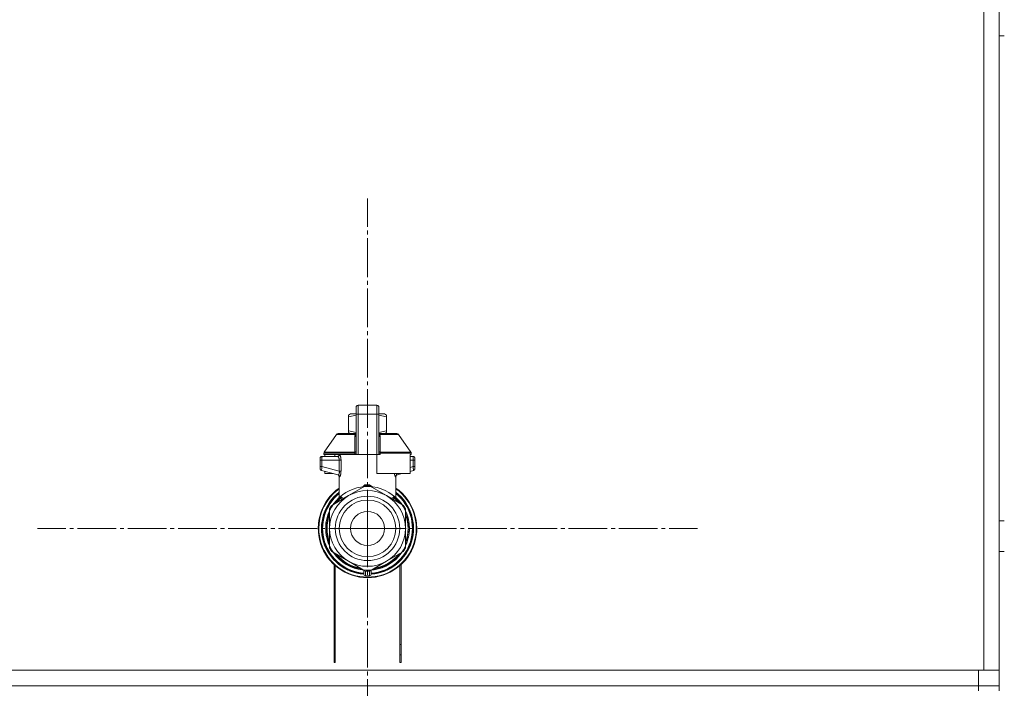
# Model space of a CAD drawing. Units: millimetres. Extents: x 0 to 26008, y -9 to 17820.
# Drawn here: x 21029 to 21411, y 13209 to 13469 of the extents above; entities that cross this region are included whole.
import ezdxf

# ---------------------------------------------------------------- set-up
doc = ezdxf.new("R2010")
doc.units = ezdxf.units.MM
doc.linetypes.add('K5LT_AXLED', pattern=[19.5, 15, -1.5, 1.5, -1.5])
doc.linetypes.add('K5LT_THIN', pattern=[0])
for name, color, linetype, true_color in [('OSI', 2, 'Continuous', 0xffff00), ('R', 1, 'Continuous', 0xff0000), ('WELDING', 7, 'Continuous', 0xffffff)]:
    doc.layers.add(name, color=color, linetype=linetype, true_color=true_color)

msp = doc.modelspace()

# ---------------------------------------------------------------- linework, layer by layer
at = {"layer": 'OSI', "color": 30, "linetype": 'K5LT_AXLED', "lineweight": 18, "true_color": 0xff8000}
for q in [(21164.11, 13399.31), (21036.11, 13271.31), (21164.11, 13143.31), (21292.11, 13271.31)]:
    msp.add_line((21164.11, 13271.31), q, dxfattribs=at)
at = {"layer": 'R', "color": 7, "linetype": 'K5LT_THIN', "lineweight": 18}
for p, q in [((21403.11, 13718.31), (21403.11, 13216.31)), ((21409.11, 13718.31), (21409.11, 13216.31)), ((21409.11, 13714.31), (21409.11, 13222.31)), ((21411.11, 13462.31), (21409.11, 13462.31)), ((21409.11, 13462.31), (21409.11, 13274.31)), ((21159.7, 13318.35), (21159.7, 13316.88)), ((21159.7, 13315.56), (21159.7, 13318.35)), ((21159.7, 13318.12), (21159.7, 13316.88)), ((21160.43, 13319.08), (21167.78, 13319.08)), ((21160.43, 13315.6), (21160.43, 13319.08)), ((21167.78, 13315.6), (21167.78, 13319.08)), ((21168.52, 13318.35), (21168.52, 13315.56)), ((21168.52, 13316.88), (21168.52, 13318.35)), ((21156.76, 13315.23), (21157.56, 13315.7)), ((21156.76, 13314.58), (21156.76, 13315.23)), ((21156.76, 13309.18), (21156.76, 13314.58)), ((21159.7, 13315.7), (21157.56, 13315.7)), ((21159.7, 13315.56), (21159.7, 13299.97)), ((21160.43, 13299.97), (21160.43, 13315.6)), ((21167.78, 13315.6), (21160.43, 13315.6)), ((21167.78, 13315.6), (21167.78, 13299.97)), ((21170.65, 13315.7), (21168.52, 13315.7)), ((21168.52, 13315.56), (21168.52, 13299.97)), ((21171.46, 13315.23), (21170.65, 13315.7)), ((21171.46, 13314.58), (21171.46, 13315.23)), ((21171.46, 13314.58), (21171.46, 13309.18)), ((21168.53, 13312.47), (21168.52, 13312.47)), ((21168.52, 13311.48), (21168.53, 13311.48)), ((21168.53, 13310.51), (21168.52, 13310.51)), ((21168.53, 13310.35), (21168.52, 13310.35)), ((21168.53, 13312.47), (21168.53, 13311.48)), ((21168.53, 13311.48), (21168.53, 13310.51)), ((21168.53, 13310.51), (21168.53, 13310.35)), ((21168.53, 13310.35), (21168.53, 13309.73)), ((21147.33, 13300.9), (21152.13, 13307.74)), ((21152.73, 13308.06), (21159.68, 13308.06)), ((21156.76, 13309.18), (21156.76, 13308.52)), ((21156.76, 13308.52), (21157.56, 13308.06)), ((21159.68, 13307.91), (21159.68, 13308.64)), ((21159.68, 13308.64), (21159.7, 13308.64)), ((21159.68, 13306.81), (21159.68, 13307.91)), ((21159.68, 13307.91), (21159.7, 13307.91)), ((21159.68, 13306.81), (21159.7, 13306.81)), ((21159.68, 13306.3), (21159.68, 13306.81)), ((21159.68, 13305.99), (21159.68, 13306.3)), ((21159.68, 13306.3), (21159.7, 13306.3)), ((21159.68, 13305.94), (21159.68, 13305.99)), ((21159.68, 13305.99), (21159.7, 13305.99)), ((21168.53, 13309.73), (21168.52, 13309.73)), ((21168.53, 13309.03), (21168.52, 13309.03)), ((21168.52, 13309), (21168.53, 13309)), ((21168.53, 13308.1), (21168.52, 13308.1)), ((21168.53, 13307.24), (21168.52, 13307.24)), ((21168.53, 13306.98), (21168.52, 13306.98)), ((21168.53, 13306.96), (21168.52, 13306.96)), ((21168.53, 13306.3), (21168.52, 13306.3)), ((21168.53, 13309), (21168.53, 13308.1)), ((21168.53, 13308.1), (21168.53, 13307.24)), ((21168.53, 13308.06), (21175.48, 13308.06)), ((21168.53, 13307.24), (21168.53, 13306.98)), ((21168.53, 13306.98), (21168.53, 13306.96)), ((21168.53, 13306.96), (21168.53, 13306.3)), ((21171.46, 13308.52), (21170.65, 13308.06)), ((21171.46, 13309.18), (21171.46, 13308.52)), ((21180.88, 13300.9), (21176.09, 13307.74)), ((21159.68, 13305.94), (21159.7, 13305.94)), ((21159.68, 13303.82), (21159.68, 13304.48)), ((21159.7, 13304.48), (21159.68, 13304.48)), ((21159.68, 13303.82), (21159.7, 13303.82)), ((21159.68, 13303.79), (21159.68, 13303.82)), ((21159.68, 13303.54), (21159.68, 13303.79)), ((21159.68, 13303.79), (21159.7, 13303.79)), ((21159.68, 13302.68), (21159.68, 13303.54)), ((21159.68, 13303.54), (21159.7, 13303.54)), ((21159.68, 13301.78), (21159.68, 13302.68)), ((21159.68, 13302.68), (21159.7, 13302.68)), ((21168.53, 13304.87), (21168.52, 13304.87)), ((21168.53, 13304.82), (21168.52, 13304.82)), ((21168.53, 13302.18), (21168.52, 13302.18)), ((21168.53, 13304.87), (21168.53, 13304.82)), ((21168.53, 13304.82), (21168.53, 13302.18)), ((21168.53, 13302.18), (21168.53, 13302.13)), ((21145.73, 13298.5), (21145.73, 13297.77)), ((21145.73, 13298.32), (21145.73, 13298.4)), ((21146.47, 13299.24), (21152.52, 13299.24)), ((21147.2, 13300.47), (21147.2, 13299.97)), ((21159.18, 13300.47), (21147.2, 13300.47)), ((21159.18, 13299.97), (21147.2, 13299.97)), ((21147.33, 13300.9), (21159.14, 13300.9)), ((21147.61, 13299.97), (21147.61, 13299.24)), ((21151.4, 13299.97), (21151.4, 13299.24)), ((21159.18, 13300.47), (21159.18, 13299.97)), ((21159.7, 13300.47), (21159.18, 13300.47)), ((21159.7, 13299.97), (21159.18, 13299.97)), ((21159.68, 13301.78), (21159.7, 13301.78)), ((21160.43, 13299.97), (21159.7, 13299.97)), ((21167.78, 13299.97), (21160.43, 13299.97)), ((21167.78, 13292.62), (21167.78, 13299.97)), ((21168.52, 13299.97), (21167.78, 13299.97)), ((21168.53, 13302.13), (21168.52, 13302.13)), ((21169.04, 13300.47), (21168.52, 13300.47)), ((21169.04, 13299.97), (21168.52, 13299.97)), ((21169.04, 13300.47), (21169.04, 13299.97)), ((21181.01, 13300.47), (21169.04, 13300.47)), ((21169.07, 13300.9), (21180.88, 13300.9)), ((21180.61, 13299.97), (21180.61, 13292.62)), ((21181.01, 13299.97), (21180.61, 13299.97)), ((21180.61, 13299.24), (21181.75, 13299.24)), ((21181.01, 13300.47), (21181.01, 13299.97)), ((21182.48, 13297.77), (21182.48, 13298.5)), ((21182.48, 13298.4), (21182.48, 13298.32)), ((21145.73, 13298.25), (21145.73, 13298.11)), ((21146.44, 13297.77), (21145.73, 13297.77)), ((21145.73, 13297.77), (21145.73, 13295.26)), ((21146.44, 13295.26), (21145.73, 13295.26)), ((21145.73, 13295.26), (21145.73, 13294.51)), ((21146.44, 13297.77), (21146.44, 13295.26)), ((21153.16, 13297.77), (21146.44, 13297.77)), ((21153.16, 13293.46), (21146.44, 13295.26)), ((21153.16, 13297.77), (21153.16, 13293.46)), ((21153.16, 13297.77), (21153.82, 13297.77)), ((21153.82, 13297.77), (21153.82, 13293.46)), ((21181.77, 13297.77), (21180.61, 13297.77)), ((21181.77, 13295.26), (21180.61, 13294.95)), ((21181.77, 13295.26), (21181.77, 13297.77)), ((21181.77, 13297.77), (21182.48, 13297.77)), ((21182.48, 13295.26), (21181.77, 13295.26)), ((21182.48, 13295.26), (21182.48, 13297.77)), ((21182.48, 13294.51), (21182.48, 13295.26)), ((21146.28, 13293.8), (21152.71, 13292.07)), ((21147.61, 13293.44), (21147.61, 13292.62)), ((21147.61, 13292.62), (21150.67, 13292.62)), ((21153.08, 13282.93), (21153.08, 13291.41)), ((21153.82, 13293.46), (21153.16, 13293.46)), ((21180.61, 13292.62), (21167.78, 13292.62)), ((21175.13, 13282.94), (21175.13, 13291.41)), ((21177.54, 13292.62), (21175.5, 13292.07)), ((21181.94, 13293.8), (21180.61, 13293.44)), ((21181.94, 13293.8), (21181.94, 13293.8)), ((21156.76, 13284.04), (21163.32, 13287.82)), ((21164.9, 13287.82), (21171.46, 13284.04)), ((21150.2, 13280.25), (21156.76, 13284.04)), ((21171.46, 13284.04), (21178.02, 13280.25)), ((21150.78, 13280.59), (21150.78, 13280.59)), ((21151.57, 13281.04), (21151.1, 13281.04)), ((21151.1, 13281.03), (21151.56, 13281.03)), ((21153.08, 13282.93), (21153.08, 13282.93)), ((21175.13, 13282.94), (21175.13, 13282.94)), ((21149.41, 13278.09), (21149.34, 13278.09)), ((21149.35, 13278.09), (21149.41, 13278.09)), ((21149.41, 13271.31), (21149.41, 13278.88)), ((21178.81, 13278.88), (21178.81, 13271.31)), ((21178.94, 13277.92), (21178.81, 13277.92)), ((21178.94, 13277.91), (21178.81, 13277.91)), ((21179.7, 13275.86), (21179.24, 13275.86)), ((21179.71, 13275.82), (21179.25, 13275.82)), ((21147.89, 13272.33), (21148.34, 13272.33)), ((21147.89, 13272.29), (21148.33, 13272.29)), ((21147.93, 13272.74), (21148.37, 13272.74)), ((21147.96, 13273.09), (21148.4, 13273.09)), ((21148.16, 13274.39), (21148.61, 13274.39)), ((21179.5, 13274.87), (21179.95, 13274.87)), ((21180, 13274.67), (21179.55, 13274.67)), ((21180.34, 13271.78), (21179.9, 13271.78)), ((21411.11, 13274.31), (21409.11, 13274.31)), ((21147.91, 13270.1), (21148.35, 13270.1)), ((21147.91, 13270.08), (21148.35, 13270.08)), ((21147.91, 13270.05), (21148.35, 13270.05)), ((21147.93, 13269.83), (21148.37, 13269.83)), ((21148.11, 13268.46), (21148.56, 13268.46)), ((21148.12, 13268.43), (21148.57, 13268.43)), ((21149.41, 13263.73), (21149.41, 13271.31)), ((21178.81, 13271.31), (21178.81, 13263.73)), ((21180, 13267.94), (21179.55, 13267.94)), ((21180.34, 13270.83), (21179.9, 13270.83)), ((21178.87, 13264.54), (21178.81, 13264.54)), ((21178.86, 13264.5), (21178.81, 13264.5)), ((21179.65, 13266.6), (21179.19, 13266.6)), ((21179.65, 13266.59), (21179.19, 13266.59)), ((21179.5, 13267.74), (21179.95, 13267.74)), ((21156.76, 13258.58), (21150.2, 13262.36)), ((21178.02, 13262.36), (21171.46, 13258.58)), ((21411.11, 13262.31), (21409.11, 13262.31)), ((21409.11, 13262.31), (21409.11, 13222.31)), ((21151.11, 13219.31), (21151.11, 13257.3)), ((21151.61, 13256.85), (21151.61, 13219.31)), ((21163.32, 13254.79), (21156.76, 13258.58)), ((21171.46, 13258.58), (21164.9, 13254.79)), ((21176.61, 13219.31), (21176.61, 13256.85)), ((21177.11, 13257.3), (21177.11, 13219.31)), ((21162.64, 13255.18), (21162.64, 13253.68)), ((21162.64, 13254.23), (21162.64, 13254.14)), ((21165.58, 13255.18), (21165.58, 13253.68)), ((21165.58, 13255.18), (21165.58, 13253.68)), ((21151.11, 13226.31), (21151.61, 13226.31)), ((21176.61, 13226.31), (21177.11, 13226.31)), ((21151.11, 13222.31), (21151.61, 13222.31)), ((21176.61, 13222.31), (21177.11, 13222.31)), ((21409.11, 13218.31), (21409.11, 13222.31)), ((21151.61, 13219.31), (21151.11, 13219.31)), ((21177.11, 13219.31), (21176.61, 13219.31)), ((21409.11, 13216.31), (21409.11, 13218.31)), ((21409.11, 13216.31), (21409.11, 13218.31)), ((21403.11, 13216.31), (20015.11, 13216.31)), ((20017.11, 13216.31), (21401.11, 13216.31)), ((21401.11, 13210.31), (21401.11, 13216.31)), ((21409.11, 13216.31), (21403.11, 13216.31)), ((21409.11, 13210.31), (21409.11, 13216.31)), ((20017.11, 13210.31), (21401.11, 13210.31)), ((21401.11, 13210.31), (21409.11, 13210.31)), ((21401.11, 13208.31), (21401.11, 13210.31)), ((21409.11, 13208.31), (21409.11, 13210.31))]:
    msp.add_line(p, q, dxfattribs=at)
for radius in [12.49, 10.99, 6.61]:
    msp.add_circle((21164.11, 13271.31), radius, dxfattribs=at)
for centre, radius, start, end in [((21160.43, 13318.35), 0.735, 90, 180), ((21167.78, 13318.35), 0.735, 0, 90), ((21152.73, 13307.32), 0.735, 90, 145.008), ((21175.48, 13307.32), 0.735, 34.992, 90), ((21146.47, 13298.5), 0.735, 135.9111, 180), ((21146.47, 13298.5), 0.735, 90, 135.9111), ((21147.94, 13300.47), 0.735, 145.008, 180), ((21152.35, 13299.97), 0.735, 270, 0), ((21180.28, 13300.47), 0.735, 0, 34.992), ((21181.75, 13298.5), 0.735, 44.0895, 90), ((21181.75, 13298.5), 0.735, 0, 44.0895), ((21146.47, 13294.51), 0.735, 180, 216.7136), ((21181.75, 13294.51), 0.735, 285, 0), ((21146.47, 13294.51), 0.735, 216.7136, 255), ((21164.11, 13271.31), 19.11, 125.2344, 270), ((21164.11, 13271.31), 16.24, 155.304, 155.3039), ((21164.11, 13271.31), 16.54, 87.2646, 92.7354), ((21164.11, 13271.31), 19.11, 270, 54.7656), ((21164.11, 13271.31), 18.89, 125.6968, 54.3032), ((21164.11, 13271.31), 17.86, 128.1312, 265.343), ((21164.11, 13271.31), 17.64, 128.6822, 265.2198), ((21164.11, 13271.31), 17.42, 129.2512, 265.1606), ((21164.11, 13271.31), 14.7, 120, 180), ((21164.11, 13271.31), 15.7, 131.5609, 140.599), ((21164.11, 13271.31), 14.7, 60, 120), ((21164.11, 13271.31), 17.86, 274.657, 51.8688), ((21164.11, 13271.31), 17.64, 274.7802, 51.3178), ((21164.11, 13271.31), 17.42, 274.8394, 50.7488), ((21164.11, 13271.31), 14.7, 0, 60), ((21164.11, 13271.31), 15.7, 39.401, 48.4391), ((21164.11, 13271.31), 16.54, 147.2646, 152.7354), ((21164.11, 13271.31), 16.24, 145.1517, 145.1798), ((21164.11, 13271.31), 16.24, 143.2093, 145.1517), ((21164.11, 13271.31), 16.24, 143.2093, 143.2097), ((21164.11, 13271.31), 16.02, 133.4948, 142.5697), ((21164.11, 13271.31), 15.8, 132.2586, 141.5289), ((21164.11, 13271.31), 15.8, 134.8204, 135.3163), ((21164.11, 13271.31), 15.8, 132.2586, 134.3517), ((21164.11, 13271.31), 15.8, 47.7401, 47.7414), ((21164.11, 13271.31), 15.8, 44.7228, 47.7401), ((21164.11, 13271.31), 15.8, 38.4711, 47.7414), ((21164.11, 13271.31), 16.02, 36.5965, 46.5084), ((21164.11, 13271.31), 16.54, 27.2646, 32.7354), ((21164.11, 13271.31), 15.8, 158.4711, 201.5289), ((21164.11, 13271.31), 16.02, 156.5965, 168.8882), ((21164.11, 13271.31), 15.7, 159.401, 200.599), ((21164.11, 13271.31), 16.24, 154.8202, 155.304), ((21164.11, 13271.31), 15.8, 338.4711, 21.5289), ((21164.11, 13271.31), 15.7, 339.401, 20.599), ((21164.11, 13271.31), 16.24, 24.0001, 24.0316), ((21164.11, 13271.31), 16.24, 16.2638, 24.0013), ((21164.11, 13271.31), 16.02, 12.8629, 16.3708), ((21164.11, 13271.31), 16.24, 16.137, 16.2638), ((21164.11, 13271.31), 16.24, 174.9308, 176.3957), ((21164.11, 13271.31), 16.24, 176.3957, 176.5232), ((21164.11, 13271.31), 16.24, 173.7075, 174.9308), ((21164.11, 13271.31), 16.24, 169.0446, 173.7075), ((21164.11, 13271.31), 16.02, 176.4741, 184.3149), ((21164.11, 13271.31), 16.24, 11.9661, 12.6812), ((21164.11, 13271.31), 16.24, 1.6868, 11.9661), ((21164.11, 13271.31), 16.24, 358.3132, 1.6868), ((21164.11, 13271.31), 16.24, 184.2548, 184.329), ((21164.11, 13271.31), 16.24, 184.329, 184.4249), ((21164.11, 13271.31), 16.24, 184.4249, 185.2233), ((21164.11, 13271.31), 16.24, 185.2233, 190.1025), ((21164.11, 13271.31), 16.24, 190.1025, 190.1997), ((21164.11, 13271.31), 16.02, 190.345, 203.4035), ((21164.11, 13271.31), 14.7, 180, 240), ((21164.11, 13271.31), 14.7, 300, 0), ((21164.11, 13271.31), 16.24, 347.3188, 348.0339), ((21164.11, 13271.31), 16.24, 348.0339, 358.3132), ((21164.11, 13271.31), 16.24, 335.235, 335.369), ((21164.11, 13271.31), 16.24, 335.369, 343.1375), ((21164.11, 13271.31), 16.02, 342.922, 347.1371), ((21164.11, 13271.31), 16.24, 343.1375, 343.1664), ((21164.11, 13271.31), 16.54, 207.2646, 212.7354), ((21164.11, 13271.31), 16.02, 216.5965, 263.4035), ((21164.11, 13271.31), 15.8, 218.4711, 261.5289), ((21164.11, 13271.31), 15.7, 219.401, 260.599), ((21164.11, 13271.31), 16.02, 276.5965, 323.4035), ((21164.11, 13271.31), 15.8, 278.4711, 321.5289), ((21164.11, 13271.31), 15.7, 279.401, 320.599), ((21164.11, 13271.31), 16.54, 327.2646, 332.7354), ((21164.11, 13271.31), 14.7, 240, 300), ((21163.37, 13253.68), 0.735, 180, 267.612), ((21163.37, 13255.52), 0.735, 214.2377, 265.7624), ((21164.11, 13271.31), 16.54, 267.2646, 272.7354), ((21163.37, 13255.52), 0.735, 265.9401, 267.3341), ((21164.11, 13271.31), 16.54, 267.3341, 267.3506), ((21164.11, 13271.31), 16.54, 267.3506, 272.6494), ((21164.11, 13271.31), 18.38, 267.612, 267.6421), ((21164.11, 13271.31), 18.38, 267.6421, 272.3592), ((21164.11, 13271.31), 18.38, 272.3592, 272.388), ((21164.11, 13271.31), 16.54, 272.6494, 272.6659), ((21164.84, 13253.68), 0.735, 272.388, 359.9999), ((21164.84, 13255.52), 0.735, 272.6659, 274.0598), ((21164.84, 13255.52), 0.735, 274.2376, 325.7623), ((21164.84, 13253.68), 0.735, 359.9998520976112, 359.9998716951791)]:
    msp.add_arc(centre, radius, start, end, dxfattribs=at)
for centre, major_axis, ratio, start_param, end_param in [((21160.43, 13315.56), (-0.735, 0), 0.052336, 4.712389, 6.283185), ((21167.78, 13315.56), (0.735, 0), 0.052336, 0, 1.570796), ((21152.52, 13299.97), (0, -0.735), 0.985178, 0, 1.570796)]:
    msp.add_ellipse(centre, major_axis=major_axis, ratio=ratio, start_param=start_param, end_param=end_param, dxfattribs=at)
at = {"layer": 'WELDING', "color": 7, "linetype": 'K5LT_THIN', "lineweight": 18}
for p, q in [((21159.7, 13315.21), (21156.76, 13314.58)), ((21171.46, 13314.58), (21168.52, 13315.21)), ((21152.13, 13307.74), (21159.46, 13307.74)), ((21159.68, 13308.55), (21156.76, 13309.18)), ((21159.38, 13306.96), (21159.2, 13306.9)), ((21159.48, 13307.01), (21159.38, 13306.96)), ((21159.69, 13307.89), (21159.46, 13307.74)), ((21159.52, 13307.03), (21159.48, 13307.01)), ((21159.54, 13307.05), (21159.52, 13307.03)), ((21159.55, 13307.06), (21159.54, 13307.05)), ((21159.56, 13307.06), (21159.55, 13307.06)), ((21159.68, 13307.23), (21159.56, 13307.06)), ((21171.46, 13309.18), (21168.53, 13308.55)), ((21168.53, 13309.03), (21168.53, 13309)), ((21168.75, 13307.74), (21168.53, 13307.89)), ((21168.53, 13307.69), (21168.75, 13307.74)), ((21168.55, 13307.2), (21168.53, 13307.23)), ((21168.59, 13307.12), (21168.55, 13307.2)), ((21168.62, 13307.09), (21168.59, 13307.12)), ((21168.64, 13307.08), (21168.62, 13307.09)), ((21168.65, 13307.07), (21168.64, 13307.08)), ((21168.65, 13307.06), (21168.65, 13307.07)), ((21168.77, 13306.99), (21168.65, 13307.06)), ((21176.09, 13307.74), (21168.75, 13307.74)), ((21169.02, 13306.9), (21168.77, 13306.99)), ((21145.82, 13294.17), (21145.88, 13294.07)), ((21146.28, 13293.8), (21146.04, 13293.91)), ((21146.28, 13293.8), (21146.28, 13293.8)), ((21152.54, 13292.12), (21152.86, 13291.93)), ((21152.86, 13291.93), (21152.93, 13291.85)), ((21152.93, 13291.85), (21152.94, 13291.85)), ((21152.94, 13291.85), (21152.95, 13291.83)), ((21152.95, 13291.83), (21152.97, 13291.8)), ((21152.97, 13291.8), (21153.01, 13291.73)), ((21153.01, 13291.73), (21153.06, 13291.58)), ((21153.06, 13291.58), (21153.08, 13291.41)), ((21174.54, 13292.15), (21174.45, 13292.62)), ((21174.45, 13292.62), (21174.87, 13291.4)), ((21174.96, 13291.36), (21174.54, 13292.15)), ((21174.87, 13291.4), (21174.96, 13291.36)), ((21175.5, 13292.07), (21175.09, 13292.62)), ((21175.15, 13291.58), (21175.13, 13291.41)), ((21175.2, 13291.73), (21175.15, 13291.58)), ((21175.24, 13291.8), (21175.2, 13291.73)), ((21175.26, 13291.83), (21175.24, 13291.8)), ((21175.27, 13291.85), (21175.26, 13291.83)), ((21175.28, 13291.85), (21175.27, 13291.85)), ((21175.35, 13291.93), (21175.28, 13291.85)), ((21175.68, 13292.12), (21175.35, 13291.93)), ((21162.09, 13287.12), (21163.11, 13288.15)), ((21163.11, 13288.15), (21163.35, 13288.19)), ((21163.35, 13288.11), (21163.35, 13288.19)), ((21163.36, 13288.01), (21163.35, 13288.11)), ((21163.36, 13287.83), (21163.36, 13288.01)), ((21164.85, 13288.01), (21164.86, 13288.11)), ((21164.85, 13287.83), (21164.85, 13288.01)), ((21164.86, 13288.19), (21165.98, 13287.46)), ((21164.86, 13288.11), (21164.86, 13288.19)), ((21165.98, 13287.46), (21166.12, 13287.12)), ((21153.08, 13282.93), (21153.58, 13283.44)), ((21153.58, 13283.44), (21153.68, 13283.55)), ((21173.9, 13282.63), (21174.52, 13283.06)), ((21174.53, 13283.55), (21175.13, 13282.94)), ((21153.08, 13282.93), (21153.08, 13282.93)), ((21175.13, 13282.94), (21175.13, 13282.94)), ((21175.13, 13282.94), (21175.13, 13282.94))]:
    msp.add_line(p, q, dxfattribs=at)
for centre, radius, start, end in [((21159.72, 13308.38), 0.686, 247.703, 266.6748), ((21154.33, 13295.43), 4.21, 252.775, 255.1366), ((21174.33, 13293.87), 2.59, 284.1231, 287.9651), ((21155.42, 13284.9), 2.53, 226.8073, 244.0657), ((21155.6, 13285.2), 2.35, 225.2618, 252.552), ((21172.62, 13285.19), 2.34, 287.3816, 314.7884)]:
    msp.add_arc(centre, radius, start, end, dxfattribs=at)
for points in [[(21159.14, 13300.9), (21159.14, 13301.57), (21159.16, 13302.91), (21159.17, 13304.91), (21159.18, 13306.24), (21159.2, 13306.9)], [(21169.02, 13306.9), (21169.05, 13306.23), (21169.08, 13304.9), (21169.07, 13302.9), (21169.07, 13301.57), (21169.07, 13300.9)], [(21163.35, 13288.19), (21163.43, 13288.2), (21163.6, 13288.2), (21163.85, 13288.21), (21164.02, 13288.21), (21164.11, 13288.21)], [(21153.48, 13283), (21153.62, 13283.13), (21153.7, 13283.34), (21153.68, 13283.55)], [(21153.69, 13283.06), (21153.82, 13283.18), (21153.92, 13283.36), (21153.94, 13283.53)], [(21174.52, 13283.06), (21174.39, 13283.18), (21174.29, 13283.36), (21174.27, 13283.53)], [(21174.73, 13283), (21174.59, 13283.13), (21174.51, 13283.34), (21174.53, 13283.55)], [(21163.35, 13254.79), (21163.35, 13254.58), (21163.35, 13254.17), (21163.35, 13253.56), (21163.35, 13253.15), (21163.35, 13252.95)], [(21164.86, 13254.79), (21164.86, 13254.58), (21164.86, 13254.17), (21164.86, 13253.56), (21164.86, 13253.15), (21164.86, 13252.95)]]:
    msp.add_open_spline(points, degree=3, dxfattribs=at)
for points, knots in [([(21159.2, 13306.9), (21159.2, 13306.97), (21159.21, 13307.11), (21159.25, 13307.31), (21159.31, 13307.48), (21159.39, 13307.63), (21159.44, 13307.71), (21159.46, 13307.74)], [0, 0, 0, 0, 2.049644, 3.884643, 5.637387, 6.937624, 8, 8, 8, 8]), ([(21168.75, 13307.74), (21168.78, 13307.7), (21168.83, 13307.62), (21168.89, 13307.5), (21168.93, 13307.38), (21168.97, 13307.27), (21168.99, 13307.16), (21169.01, 13307.06), (21169.01, 13306.97), (21169.01, 13306.92), (21169.02, 13306.9)], [0, 0, 0, 0, 1.721959, 3.29703, 4.723759, 6.157113, 7.53517, 9.026848, 10.181791, 11, 11, 11, 11]), ([(21145.78, 13298.77), (21145.79, 13298.78), (21145.79, 13298.79), (21145.8, 13298.82), (21145.81, 13298.83), (21145.82, 13298.86), (21145.83, 13298.88), (21145.86, 13298.91), (21145.87, 13298.93), (21145.89, 13298.96), (21145.9, 13298.97), (21145.92, 13299), (21145.93, 13299), (21145.94, 13299.01)], [0, 0, 0, 0, 0.703946, 0.703946, 1.407891, 1.407891, 2.407891, 2.407891, 3.407891, 3.407891, 4.407891, 4.407891, 4.999686, 4.999686, 4.999686, 4.999686]), ([(21146.47, 13299.24), (21146.47, 13299.24), (21146.47, 13299.24), (21146.44, 13299.24), (21146.42, 13299.24), (21146.38, 13299.23), (21146.36, 13299.23), (21146.32, 13299.22), (21146.3, 13299.22), (21146.26, 13299.21), (21146.24, 13299.2), (21146.2, 13299.18), (21146.18, 13299.18), (21146.16, 13299.17)], [0.00018, 0.00018, 0.00018, 0.00018, 0.002521, 0.002521, 0.802521, 0.802521, 1.602521, 1.602521, 2.402521, 2.402521, 3.202521, 3.202521, 4, 4, 4, 4]), ([(21146.45, 13298.81), (21146.45, 13298.74), (21146.44, 13298.61), (21146.44, 13298.34), (21146.44, 13298.06), (21146.44, 13297.84), (21146.44, 13297.77)], [0, 0, 0, 0, 1.633227, 3.051323, 5.621957, 7, 7, 7, 7]), ([(21146.47, 13299.24), (21146.46, 13299.24), (21146.46, 13299.22), (21146.46, 13299.16), (21146.45, 13299.07), (21146.45, 13298.96), (21146.45, 13298.86), (21146.45, 13298.81)], [0, 0, 0, 0, 1.845225, 3.475148, 4.912649, 6.420933, 8, 8, 8, 8]), ([(21152.52, 13299.24), (21152.55, 13299.24), (21152.6, 13299.22), (21152.68, 13299.16), (21152.75, 13299.09), (21152.81, 13299.01), (21152.86, 13298.92), (21152.92, 13298.82), (21152.98, 13298.7), (21153.03, 13298.55), (21153.08, 13298.4), (21153.12, 13298.24), (21153.14, 13298.11), (21153.15, 13297.99), (21153.16, 13297.9), (21153.16, 13297.82), (21153.16, 13297.78), (21153.16, 13297.77)], [0, 0, 0, 0, 2.166132, 3.978339, 5.345502, 6.585937, 7.741111, 8.975076, 10.291451, 11.723107, 13.163591, 14.473705, 15.515114, 16.321342, 17.081766, 17.641318, 18, 18, 18, 18]), ([(21153.24, 13299.97), (21153.26, 13299.97), (21153.3, 13299.96), (21153.35, 13299.9), (21153.41, 13299.82), (21153.46, 13299.71), (21153.52, 13299.57), (21153.59, 13299.39), (21153.64, 13299.2), (21153.69, 13299.01), (21153.73, 13298.82), (21153.76, 13298.64), (21153.78, 13298.49), (21153.79, 13298.37), (21153.8, 13298.27), (21153.81, 13298.18), (21153.81, 13298.1), (21153.82, 13298.02), (21153.82, 13297.91), (21153.82, 13297.83), (21153.82, 13297.77)], [0, 0, 0, 0, 1.898827, 3.534696, 4.942123, 6.395407, 8.08868, 9.794644, 11.52342, 12.874807, 14.301562, 15.501399, 16.599766, 17.304901, 17.891165, 18.428625, 18.941435, 19.40687, 19.891096, 21, 21, 21, 21]), ([(21153.82, 13297.77), (21153.82, 13297.89), (21153.82, 13298.12), (21153.79, 13298.41), (21153.76, 13298.62), (21153.74, 13298.77), (21153.71, 13298.9), (21153.68, 13299.04), (21153.65, 13299.18), (21153.6, 13299.33), (21153.56, 13299.48), (21153.51, 13299.61), (21153.45, 13299.73), (21153.39, 13299.84), (21153.34, 13299.92), (21153.28, 13299.96), (21153.26, 13299.97), (21153.24, 13299.97)], [0, 0, 0, 0, 1.969916, 3.587862, 4.661574, 5.541007, 6.25779, 7.095635, 8.059153, 9.151949, 10.245208, 11.438457, 12.701053, 14.040653, 15.547691, 16.857571, 18, 18, 18, 18]), ([(21159.14, 13300.9), (21159.21, 13300.91), (21159.34, 13300.94), (21159.48, 13301.01), (21159.58, 13301.08), (21159.64, 13301.15), (21159.69, 13301.23), (21159.7, 13301.29), (21159.7, 13301.32)], [0, 0, 0, 0, 2.136512, 3.774603, 4.993778, 6.266246, 7.628155, 9, 9, 9, 9]), ([(21159.14, 13300.9), (21159.15, 13300.86), (21159.16, 13300.78), (21159.17, 13300.67), (21159.17, 13300.57), (21159.18, 13300.5), (21159.18, 13300.47)], [0, 0, 0, 0, 2.148758, 4.11294, 5.668496, 7, 7, 7, 7]), ([(21169.07, 13300.9), (21169, 13300.91), (21168.87, 13300.94), (21168.73, 13301.01), (21168.64, 13301.08), (21168.57, 13301.15), (21168.53, 13301.23), (21168.52, 13301.29), (21168.52, 13301.32)], [0, 0, 0, 0, 2.13608, 3.773885, 4.992751, 6.264797, 7.626991, 9, 9, 9, 9]), ([(21169.07, 13300.9), (21169.07, 13300.86), (21169.06, 13300.8), (21169.05, 13300.69), (21169.04, 13300.59), (21169.04, 13300.51), (21169.04, 13300.47)], [0, 0, 0, 0, 1.943011, 3.641753, 5.245993, 7, 7, 7, 7]), ([(21181.75, 13299.24), (21181.75, 13299.24), (21181.75, 13299.24), (21181.77, 13299.24), (21181.79, 13299.24), (21181.83, 13299.23), (21181.85, 13299.23), (21181.89, 13299.22), (21181.91, 13299.22), (21181.95, 13299.21), (21181.97, 13299.2), (21182.01, 13299.18), (21182.03, 13299.18), (21182.05, 13299.17)], [0.001424, 0.001424, 0.001424, 0.001424, 0.00321, 0.00321, 0.80321, 0.80321, 1.60321, 1.60321, 2.40321, 2.40321, 3.20321, 3.20321, 4, 4, 4, 4]), ([(21181.76, 13298.81), (21181.76, 13298.87), (21181.76, 13298.98), (21181.76, 13299.1), (21181.75, 13299.18), (21181.75, 13299.23), (21181.75, 13299.24), (21181.75, 13299.24)], [0, 0, 0, 0, 1.86774, 3.513928, 4.94996, 6.445325, 8, 8, 8, 8]), ([(21181.77, 13297.77), (21181.77, 13297.85), (21181.77, 13298.02), (21181.77, 13298.25), (21181.77, 13298.45), (21181.77, 13298.64), (21181.77, 13298.75), (21181.76, 13298.81)], [0, 0, 0, 0, 1.845482, 3.473045, 4.894793, 6.403779, 8, 8, 8, 8]), ([(21182.43, 13298.77), (21182.43, 13298.78), (21182.42, 13298.79), (21182.41, 13298.82), (21182.4, 13298.83), (21182.39, 13298.86), (21182.38, 13298.88), (21182.36, 13298.91), (21182.35, 13298.93), (21182.32, 13298.96), (21182.31, 13298.97), (21182.29, 13299), (21182.28, 13299), (21182.27, 13299.01)], [0, 0, 0, 0, 0.704052, 0.704052, 1.408103, 1.408103, 2.408103, 2.408103, 3.408103, 3.408103, 4.408103, 4.408103, 4.999743, 4.999743, 4.999743, 4.999743]), ([(21146.44, 13295.26), (21146.43, 13295.17), (21146.41, 13295), (21146.38, 13294.76), (21146.35, 13294.56), (21146.32, 13294.32), (21146.3, 13294.12), (21146.29, 13293.97), (21146.28, 13293.88), (21146.27, 13293.83), (21146.27, 13293.8), (21146.28, 13293.8), (21146.28, 13293.8)], [0, 0, 0, 0, 1.570136, 2.936917, 4.140565, 5.366716, 7.79719, 8.988033, 10.161069, 11.405958, 12.343337, 13, 13, 13, 13]), ([(21181.94, 13293.8), (21181.94, 13293.8), (21181.94, 13293.81), (21181.93, 13293.88), (21181.93, 13293.96), (21181.91, 13294.08), (21181.9, 13294.21), (21181.88, 13294.37), (21181.86, 13294.56), (21181.84, 13294.76), (21181.81, 13294.95), (21181.79, 13295.12), (21181.78, 13295.22), (21181.77, 13295.26)], [0, 0, 0, 0, 1.63295, 3.05388, 4.302286, 5.567054, 6.871185, 8.171195, 9.512066, 10.863043, 12.201293, 13.244361, 14, 14, 14, 14]), ([(21145.77, 13294.29), (21145.77, 13294.27), (21145.77, 13294.26), (21145.79, 13294.23), (21145.79, 13294.22), (21145.81, 13294.19), (21145.81, 13294.17), (21145.83, 13294.14), (21145.84, 13294.13), (21145.86, 13294.1), (21145.87, 13294.08), (21145.88, 13294.07)], [0, 0, 0, 0, 1.375951, 1.375951, 2.975951, 2.975951, 4.575951, 4.575951, 6.175951, 6.175951, 7.999854, 7.999854, 7.999854, 7.999854]), ([(21153.16, 13293.46), (21153.18, 13293.37), (21153.19, 13293.22), (21153.18, 13293.02), (21153.17, 13292.87), (21153.15, 13292.75), (21153.13, 13292.64), (21153.11, 13292.55), (21153.08, 13292.47), (21153.05, 13292.4), (21153.03, 13292.34), (21152.99, 13292.27), (21152.94, 13292.19), (21152.88, 13292.13), (21152.82, 13292.08), (21152.76, 13292.07), (21152.73, 13292.07), (21152.71, 13292.07)], [0, 0, 0, 0, 1.996562, 3.545581, 4.647056, 5.63524, 6.668594, 7.615573, 8.446941, 9.151242, 9.907257, 10.843603, 12.112744, 13.63538, 15.234025, 16.678211, 18, 18, 18, 18]), ([(21152.71, 13292.07), (21152.8, 13292.05), (21152.95, 13291.98), (21153.11, 13291.81), (21153.2, 13291.64), (21153.24, 13291.49), (21153.25, 13291.4), (21153.25, 13291.36)], [0, 0, 0, 0, 2.291086, 4.150729, 5.774696, 7.016014, 8, 8, 8, 8]), ([(21153.82, 13293.46), (21153.82, 13293.34), (21153.82, 13293.12), (21153.79, 13292.83), (21153.77, 13292.62), (21153.74, 13292.46), (21153.72, 13292.34), (21153.69, 13292.23), (21153.67, 13292.12), (21153.63, 13292.01), (21153.6, 13291.89), (21153.56, 13291.78), (21153.52, 13291.67), (21153.46, 13291.55), (21153.4, 13291.47), (21153.36, 13291.42), (21153.34, 13291.4), (21153.32, 13291.38), (21153.31, 13291.37), (21153.29, 13291.37), (21153.27, 13291.36), (21153.26, 13291.36), (21153.25, 13291.36)], [0, 0, 0, 0, 2.496083, 4.580325, 6.002436, 7.174259, 8.037343, 8.882629, 9.825483, 10.862288, 12.004059, 13.151903, 14.472585, 15.878212, 18.281468, 19.075216, 19.713576, 20.259396, 20.759426, 21.345531, 22.084273, 23, 23, 23, 23]), ([(21175.5, 13292.07), (21175.41, 13292.05), (21175.26, 13291.98), (21175.1, 13291.81), (21174.99, 13291.61), (21174.96, 13291.45), (21174.96, 13291.36)], [0, 0, 0, 0, 1.994172, 3.612029, 5.023815, 7, 7, 7, 7]), ([(21181.94, 13293.8), (21181.94, 13293.8), (21181.94, 13293.8), (21181.94, 13293.8), (21181.94, 13293.8), (21181.95, 13293.8), (21181.95, 13293.8), (21181.96, 13293.81), (21181.97, 13293.81), (21181.98, 13293.81), (21182, 13293.82), (21182.02, 13293.83), (21182.04, 13293.83), (21182.07, 13293.85), (21182.09, 13293.86), (21182.12, 13293.87), (21182.13, 13293.88), (21182.16, 13293.9), (21182.16, 13293.9), (21182.17, 13293.91)], [0.006747, 0.006747, 0.006747, 0.006747, 0.029128, 0.029128, 0.205887, 0.205887, 0.425269, 0.425269, 0.864033, 0.864033, 1.74156, 1.74156, 2.94156, 2.94156, 4.14156, 4.14156, 5.34156, 5.34156, 6, 6, 6, 6]), ([(21182.45, 13294.29), (21182.44, 13294.27), (21182.44, 13294.26), (21182.43, 13294.23), (21182.42, 13294.22), (21182.41, 13294.19), (21182.4, 13294.17), (21182.38, 13294.14), (21182.38, 13294.13), (21182.36, 13294.1), (21182.35, 13294.08), (21182.34, 13294.07)], [0, 0, 0, 0, 1.377692, 1.377692, 2.977692, 2.977692, 4.577692, 4.577692, 6.177692, 6.177692, 7.998431, 7.998431, 7.998431, 7.998431]), ([(21164.11, 13288.21), (21164.18, 13288.21), (21164.33, 13288.21), (21164.53, 13288.2), (21164.7, 13288.2), (21164.81, 13288.19), (21164.86, 13288.19)], [0, 0, 0, 0, 2.114097, 4.008957, 5.564513, 7, 7, 7, 7]), ([(21153.48, 13283), (21153.5, 13283.02), (21153.53, 13283.04), (21153.57, 13283.07), (21153.61, 13283.08), (21153.65, 13283.08), (21153.67, 13283.07), (21153.69, 13283.06)], [0, 0, 0, 0, 1.88293, 3.47775, 4.784459, 6.118118, 8, 8, 8, 8]), ([(21153.68, 13283.55), (21153.7, 13283.56), (21153.74, 13283.59), (21153.8, 13283.61), (21153.84, 13283.6), (21153.88, 13283.58), (21153.91, 13283.57), (21153.93, 13283.55), (21153.94, 13283.54), (21153.94, 13283.53)], [0, 0, 0, 0, 2.646528, 4.914489, 6.55976, 7.828674, 8.763411, 9.443107, 10, 10, 10, 10]), ([(21174.27, 13283.53), (21174.29, 13283.55), (21174.34, 13283.59), (21174.4, 13283.61), (21174.45, 13283.6), (21174.49, 13283.58), (21174.52, 13283.56), (21174.53, 13283.55)], [0, 0, 0, 0, 2.028538, 3.794619, 5.370797, 6.77259, 8, 8, 8, 8]), ([(21174.52, 13283.06), (21174.54, 13283.07), (21174.56, 13283.08), (21174.6, 13283.08), (21174.64, 13283.07), (21174.67, 13283.05), (21174.7, 13283.03), (21174.72, 13283.01), (21174.73, 13283)], [0, 0, 0, 0, 1.822935, 3.462208, 5.024962, 6.443782, 7.72506, 9, 9, 9, 9]), ([(21153.08, 13282.93), (21153.08, 13282.92), (21153.08, 13282.91), (21153.08, 13282.89), (21153.08, 13282.87), (21153.07, 13282.83), (21153.07, 13282.8), (21153.05, 13282.74), (21153.04, 13282.7), (21153.02, 13282.64), (21153.01, 13282.61), (21152.98, 13282.55), (21152.96, 13282.53), (21152.92, 13282.48), (21152.91, 13282.47), (21152.9, 13282.46), (21152.9, 13282.46), (21152.9, 13282.45), (21152.9, 13282.45), (21152.89, 13282.44), (21152.89, 13282.44), (21152.89, 13282.44), (21152.89, 13282.44), (21152.89, 13282.44), (21152.89, 13282.44), (21152.89, 13282.44)], [0, 0, 0, 0, 0.744629, 0.744629, 1.861572, 1.861572, 4.095459, 4.095459, 6.505181, 6.505181, 8.946437, 8.946437, 11.398134, 11.398134, 14.206122, 14.206122, 14.396761, 14.396761, 16.298739, 16.298739, 18.200716, 18.200716, 19.697095, 19.697095, 21, 21, 21, 21]), ([(21175.13, 13282.94), (21175.13, 13282.89), (21175.14, 13282.84), (21175.15, 13282.76), (21175.16, 13282.73), (21175.18, 13282.67), (21175.19, 13282.64), (21175.22, 13282.58), (21175.24, 13282.55), (21175.27, 13282.5), (21175.29, 13282.48), (21175.3, 13282.47), (21175.3, 13282.46), (21175.31, 13282.45), (21175.31, 13282.45), (21175.32, 13282.45), (21175.32, 13282.45), (21175.32, 13282.44), (21175.32, 13282.44), (21175.32, 13282.44), (21175.32, 13282.44), (21175.32, 13282.44)], [0.000003, 0.000003, 0.000003, 0.000003, 3.419086, 3.419086, 5.785606, 5.785606, 8.19476, 8.19476, 10.62267, 10.62267, 13.26828, 13.26828, 14.296478, 14.296478, 16.272457, 16.272457, 18.413318, 18.413318, 20.107718, 20.107718, 21, 21, 21, 21]), ([(21175.27, 13282.49), (21175.27, 13282.49), (21175.27, 13282.49), (21175.28, 13282.49), (21175.28, 13282.48), (21175.29, 13282.48), (21175.29, 13282.47), (21175.3, 13282.47), (21175.3, 13282.47), (21175.3, 13282.46), (21175.3, 13282.46), (21175.31, 13282.46), (21175.31, 13282.45), (21175.31, 13282.45), (21175.31, 13282.45), (21175.32, 13282.45), (21175.32, 13282.45), (21175.32, 13282.44), (21175.32, 13282.44), (21175.32, 13282.44)], [0, 0, 0, 0, 0.134716, 0.134716, 1.277293, 1.277293, 2.554585, 2.554585, 3.683904, 3.683904, 4.745223, 4.745223, 5.806542, 5.806542, 6.867861, 6.867861, 7.928406, 7.928406, 9, 9, 9, 9])]:
    msp.add_open_spline(points, degree=3, knots=knots, dxfattribs=at)

doc.saveas('drawing.dxf')
